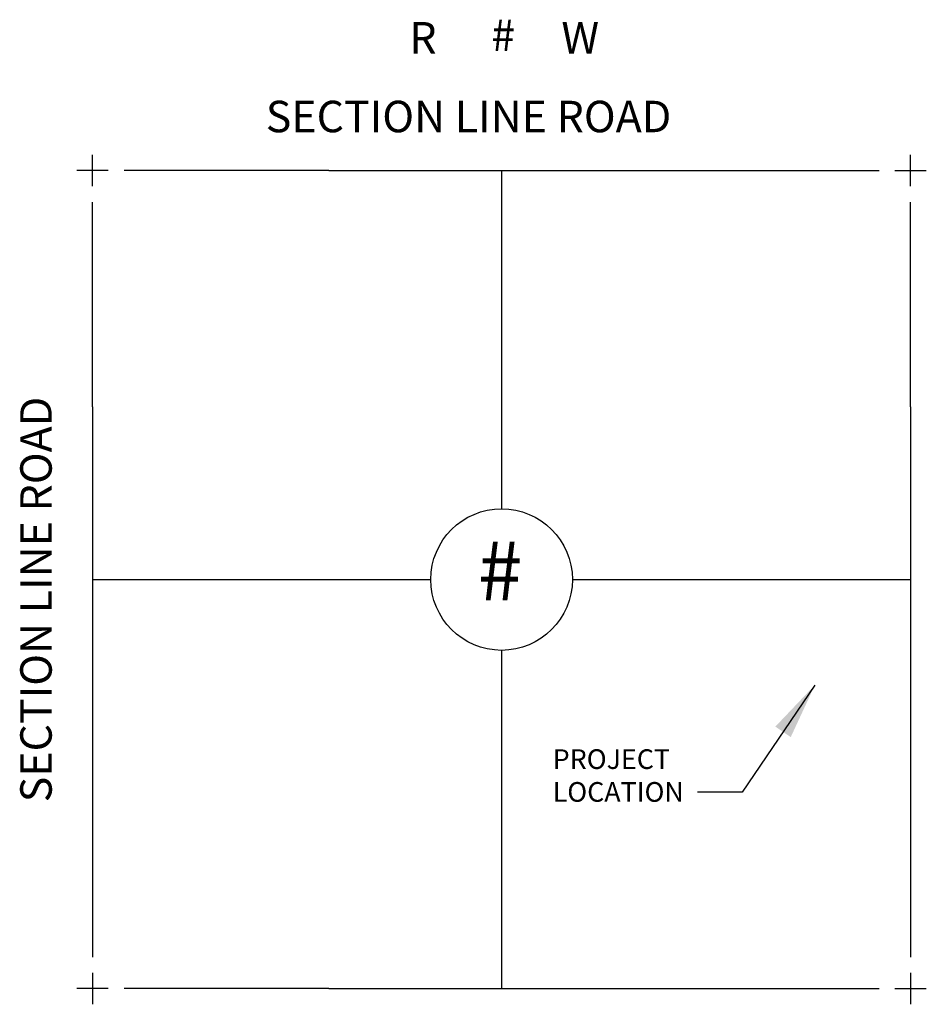
# Paper-space layout 'DP COVER' of a CAD drawing. Units: inches. Extents: x 1.2 to 35.2, y 0.3 to 22.3.
# Drawn here: x 29.3 to 32.2, y 15.8 to 18.9 of the extents above; entities that cross this region are included whole.
import ezdxf

# ---------------------------------------------------------------- set-up
doc = ezdxf.new("R2010")
doc.units = ezdxf.units.IN
doc.header["$MEASUREMENT"] = 0
doc.linetypes.add('PHANTOM', pattern=[2.5, 1.25, -0.25, 0.25, -0.25, 0.25, -0.25])
doc.layers.add('LINE', color=7, linetype='Continuous')
doc.layers.add('TEXT', color=7, linetype='Continuous')
doc.styles.add('ARIAL', font='arial.ttf')
doc.dimstyles.get("Standard").update_dxf_attribs({"dimtxt": 0.18, "dimasz": 0.18, "dimexe": 0.18, "dimexo": 0.0625, "dimgap": 0.09, "dimtad": 0, "dimtih": 1, "dimtoh": 1, "dimdec": 4, "dimzin": 0, "dimdsep": 46, "dimtxsty": 'Standard', "dimcen": 0.09, "dimadec": 0, "dimazin": 0, "dimtfac": 1, "dimtdec": 4, "dimtofl": 0, "dimtmove": 0, "dimatfit": 3, "dimfxl": 1, "dimtolj": 1, "dimtzin": 0, "dimarcsym": 0})

psp = doc.layouts.new('DP COVER')

# ---------------------------------------------------------------- linework, layer by layer
at = {"layer": 'LINE'}
for p, q in [((29.5053, 18.3789), (29.5053, 18.4789)), ((32.1053, 18.3789), (32.1053, 18.4789)), ((29.5553, 18.4289), (29.4553, 18.4289)), ((30.2565, 18.4289), (29.6053, 18.4289)), ((31.3315, 18.4289), (32.0053, 18.4289)), ((32.0553, 18.4289), (32.1553, 18.4289)), ((29.5053, 17.6777), (29.5053, 18.3289)), ((32.1053, 17.6777), (32.1053, 18.3289)), ((29.5053, 16.6027), (29.5053, 15.9289)), ((32.1053, 16.6027), (32.1053, 15.9289)), ((29.5053, 15.8789), (29.5053, 15.7789)), ((32.1053, 15.8789), (32.1053, 15.7789)), ((29.5553, 15.8289), (29.4553, 15.8289)), ((30.2565, 15.8289), (29.6053, 15.8289)), ((31.3315, 15.8289), (32.0053, 15.8289)), ((32.0553, 15.8289), (32.1553, 15.8289))]:
    psp.add_line(p, q, dxfattribs=at)
at = {"layer": 'LINE', "linetype": 'PHANTOM'}
for p, q in [((30.2565, 18.4289), (31.3315, 18.4289)), ((30.8053, 18.4289), (30.8053, 17.3539)), ((29.5053, 17.6777), (29.5053, 16.6027)), ((32.1053, 17.6777), (32.1053, 16.6027)), ((29.5053, 17.1289), (30.5803, 17.1289)), ((31.0303, 17.1289), (32.1053, 17.1289)), ((30.8053, 16.9039), (30.8053, 15.8289)), ((30.2565, 15.8289), (31.3315, 15.8289))]:
    psp.add_line(p, q, dxfattribs=at)
at = {"layer": 'LINE'}
psp.add_circle((30.8053, 17.1289), 0.225, dxfattribs=at)

# ---------------------------------------------------------------- texts
at = {"layer": 'TEXT', "style": 'ARIAL'}
for s, insert, char_height, width, attachment_point in [('#', (30.8103, 18.8464), 0.1, 0.174, 5), ('R', (30.5553, 18.8379), 0.1, 0.174, 5), ('W', (31.0553, 18.8379), 0.1, 0.174, 5), ('SECTION LINE ROAD', (30.0557, 18.6507), 0.1, 1.450057, 1), ('#', (30.8004, 17.1326), 0.1875, 0.174, 5), ('PROJECT \\PLOCATION', (30.9678, 16.5894), 0.0625, 1.450057, 1)]:
    psp.add_mtext(s, dxfattribs=dict(at, insert=insert, char_height=char_height, width=width, attachment_point=attachment_point))
at = {"layer": 'TEXT', "insert": (29.2754, 16.4209), "char_height": 0.1, "width": 1.450057, "attachment_point": 1, "rotation": 90, "style": 'ARIAL'}
psp.add_mtext('SECTION LINE ROAD', dxfattribs=at)

# ---------------------------------------------------------------- leaders
at = {"layer": 'LINE'}
psp.add_leader([(31.8012, 16.7937), (31.5696, 16.4533), (31.4285, 16.4533)], dimstyle='Standard', override={"dimscale": 1, "dimgap": 0.09, "dimtad": 0}, dxfattribs=at)

doc.saveas('drawing.dxf')
